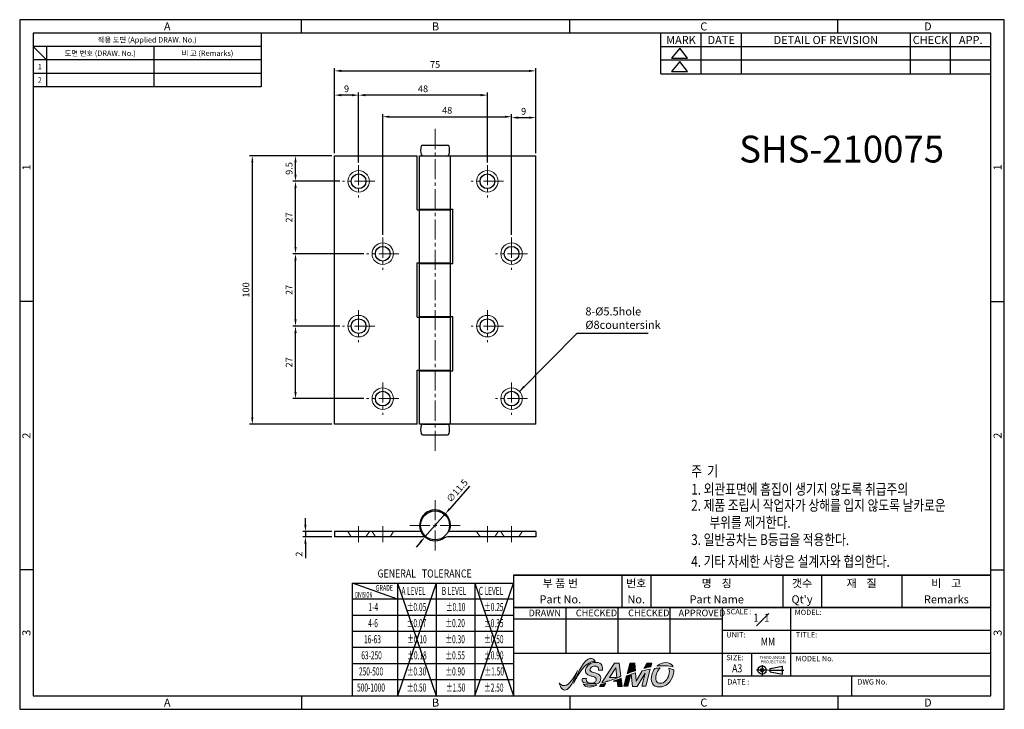
# Model space of a CAD drawing. Extents: x 0 to 367, y 0 to 257.
import ezdxf
from ezdxf.enums import TextEntityAlignment as Align

# ---------------------------------------------------------------- set-up
doc = ezdxf.new("R2010")
doc.units = 0
doc.header["$LTSCALE"] = 10
doc.header["$MEASUREMENT"] = 0
for name, pattern in [('AUSGEZOGEN', [0]), ('CENTER2', [1.125, 0.75, -0.125, 0.125, -0.125]), ('HIDDEN2', [4.7625, 3.175, -1.5875])]:
    doc.linetypes.add(name, pattern=pattern)
doc.layers.get('0').update_dxf_attribs({"linetype": 'CONTINUOUS'})
doc.layers.get('Defpoints').update_dxf_attribs({"linetype": 'CONTINUOUS'})
for name, color, linetype, lineweight in [('countersink', 251, 'CONTINUOUS', 18), ('레이어 1', 7, 'CONTINUOUS', 0), ('숨은선', 2, 'HIDDEN2', 13), ('중심', 1, 'CENTER2', 18), ('치수선', 7, 'CONTINUOUS', 15)]:
    doc.layers.add(name, color=color, linetype=linetype, lineweight=lineweight)
doc.styles.get("Standard").update_dxf_attribs({"font": 'BareunDotum1.ttf', "width": 0.8})
doc.styles.add('style1', font='gulim.ttc')
doc.styles.add('TXT', font='simplex.shx', dxfattribs={"bigfont": 'whgtxt.shx'})
doc.dimstyles.new('ISO-25', dxfattribs={"dimtxt": 2.5, "dimasz": 2.5, "dimexe": 1, "dimexo": 1, "dimgap": 0.8, "dimtad": 1, "dimdsep": 46, "dimtxsty": 'Standard', "dimcen": 2.5, "dimclrd": 6, "dimclre": 6, "dimazin": 2, "dimtfac": 1, "dimtmove": 0, "dimatfit": 3, "dimfxl": 0, "dimarcsym": 0})

# ---------------------------------------------------------------- blocks, each defined once
blk = doc.blocks.new('*D13')
at = {"layer": 'Defpoints', "color": 0}
for p in [(117.33, 206.29), (86.7, 106.29), (117.33, 106.29)]:
    blk.add_point(p, dxfattribs=at)
at = {"layer": '치수선', "color": 6, "lineweight": -2}
for p, q in [((116.33, 206.29), (85.7, 206.29)), ((86.7, 203.79), (86.7, 108.79)), ((116.33, 106.29), (85.7, 106.29))]:
    blk.add_line(p, q, dxfattribs=at)
at = {"layer": '치수선', "color": 6}
for points in [[(86.29, 203.79), (87.12, 203.79), (86.7, 206.29)], [(86.29, 108.79), (87.12, 108.79), (86.7, 106.29)]]:
    blk.add_solid(points, dxfattribs=at)
at = {"layer": '치수선', "color": 0, "insert": (84.65, 156.29), "char_height": 2.5, "attachment_point": 5, "rotation": 90}
blk.add_mtext('100', dxfattribs=at)
blk = doc.blocks.new('*D14')
at = {"layer": 'Defpoints', "color": 0}
for p in [(192.33, 237.93), (117.33, 206.29), (192.33, 206.29)]:
    blk.add_point(p, dxfattribs=at)
at = {"layer": '치수선', "color": 6, "lineweight": -2}
for p, q in [((117.33, 207.29), (117.33, 238.93)), ((192.33, 207.29), (192.33, 238.93)), ((119.83, 237.93), (189.83, 237.93))]:
    blk.add_line(p, q, dxfattribs=at)
at = {"layer": '치수선', "color": 6}
for points in [[(119.83, 238.34), (119.83, 237.51), (117.33, 237.93)], [(189.83, 238.34), (189.83, 237.51), (192.33, 237.93)]]:
    blk.add_solid(points, dxfattribs=at)
at = {"layer": '치수선', "color": 0, "insert": (154.83, 239.98), "char_height": 2.5, "attachment_point": 5}
blk.add_mtext('75', dxfattribs=at)
blk = doc.blocks.new('*D15')
at = {"layer": 'Defpoints', "color": 0}
for p in [(126.33, 228.88), (126.33, 202.79), (174.33, 202.79)]:
    blk.add_point(p, dxfattribs=at)
at = {"layer": '치수선', "color": 6, "lineweight": -2}
for p, q in [((126.33, 203.79), (126.33, 229.88)), ((171.83, 228.88), (128.83, 228.88)), ((174.33, 203.79), (174.33, 229.88))]:
    blk.add_line(p, q, dxfattribs=at)
at = {"layer": '치수선', "color": 6}
for points in [[(128.83, 229.3), (128.83, 228.46), (126.33, 228.88)], [(171.83, 229.3), (171.83, 228.46), (174.33, 228.88)]]:
    blk.add_solid(points, dxfattribs=at)
at = {"layer": '치수선', "color": 0, "insert": (150.33, 230.93), "char_height": 2.5, "attachment_point": 5}
blk.add_mtext('48', dxfattribs=at)
blk = doc.blocks.new('*D16')
at = {"layer": 'Defpoints', "color": 0}
for p in [(117.33, 228.88), (117.33, 206.29), (126.33, 202.79)]:
    blk.add_point(p, dxfattribs=at)
at = {"layer": '치수선', "color": 6, "lineweight": -2}
for p, q in [((117.33, 207.29), (117.33, 229.88)), ((123.83, 228.88), (119.83, 228.88)), ((126.33, 203.79), (126.33, 229.88))]:
    blk.add_line(p, q, dxfattribs=at)
at = {"layer": '치수선', "color": 6}
for points in [[(119.83, 229.3), (119.83, 228.46), (117.33, 228.88)], [(123.83, 229.3), (123.83, 228.46), (126.33, 228.88)]]:
    blk.add_solid(points, dxfattribs=at)
at = {"layer": '치수선', "color": 0, "insert": (121.83, 230.93), "char_height": 2.5, "attachment_point": 5}
blk.add_mtext('9', dxfattribs=at)
blk = doc.blocks.new('*D17')
at = {"layer": 'Defpoints', "color": 0}
for p in [(183.33, 220.84), (135.33, 175.79), (183.33, 175.79)]:
    blk.add_point(p, dxfattribs=at)
at = {"layer": '치수선', "color": 6, "lineweight": -2}
for p, q in [((135.33, 176.79), (135.33, 221.84)), ((137.83, 220.84), (180.83, 220.84)), ((183.33, 176.79), (183.33, 221.84))]:
    blk.add_line(p, q, dxfattribs=at)
at = {"layer": '치수선', "color": 6}
for points in [[(137.83, 221.25), (137.83, 220.42), (135.33, 220.84)], [(180.83, 221.25), (180.83, 220.42), (183.33, 220.84)]]:
    blk.add_solid(points, dxfattribs=at)
at = {"layer": '치수선', "color": 0, "insert": (159.33, 222.89), "char_height": 2.5, "attachment_point": 5}
blk.add_mtext('48', dxfattribs=at)
blk = doc.blocks.new('*D18')
at = {"layer": 'Defpoints', "color": 0}
for p in [(192.33, 220.5), (192.33, 206.29), (183.33, 175.79)]:
    blk.add_point(p, dxfattribs=at)
at = {"layer": '치수선', "color": 6, "lineweight": -2}
for p, q in [((183.33, 176.79), (183.33, 221.5)), ((185.83, 220.5), (189.83, 220.5)), ((192.33, 207.29), (192.33, 221.5))]:
    blk.add_line(p, q, dxfattribs=at)
at = {"layer": '치수선', "color": 6}
for points in [[(185.83, 220.92), (185.83, 220.09), (183.33, 220.5)], [(189.83, 220.92), (189.83, 220.09), (192.33, 220.5)]]:
    blk.add_solid(points, dxfattribs=at)
at = {"layer": '치수선', "color": 0, "insert": (187.83, 222.55), "char_height": 2.5, "attachment_point": 5}
blk.add_mtext('9', dxfattribs=at)
blk = doc.blocks.new('*D19')
at = {"layer": 'Defpoints', "color": 0}
for p in [(102.8, 206.29), (117.33, 206.29), (120.33, 196.79)]:
    blk.add_point(p, dxfattribs=at)
at = {"layer": '치수선', "color": 6, "lineweight": -2}
for p, q in [((116.33, 206.29), (101.8, 206.29)), ((102.8, 199.29), (102.8, 203.79)), ((119.33, 196.79), (101.8, 196.79))]:
    blk.add_line(p, q, dxfattribs=at)
at = {"layer": '치수선', "color": 6}
for points in [[(102.39, 203.79), (103.22, 203.79), (102.8, 206.29)], [(102.39, 199.29), (103.22, 199.29), (102.8, 196.79)]]:
    blk.add_solid(points, dxfattribs=at)
at = {"layer": '치수선', "color": 0, "insert": (100.75, 201.54), "char_height": 2.5, "attachment_point": 5, "rotation": 90}
blk.add_mtext('9.5', dxfattribs=at)
blk = doc.blocks.new('*D20')
at = {"layer": 'Defpoints', "color": 0}
for p in [(102.8, 196.79), (120.33, 196.79), (129.33, 169.79)]:
    blk.add_point(p, dxfattribs=at)
at = {"layer": '치수선', "color": 6, "lineweight": -2}
for p, q in [((119.33, 196.79), (101.8, 196.79)), ((102.8, 172.29), (102.8, 194.29)), ((128.33, 169.79), (101.8, 169.79))]:
    blk.add_line(p, q, dxfattribs=at)
at = {"layer": '치수선', "color": 6}
for points in [[(102.39, 194.29), (103.22, 194.29), (102.8, 196.79)], [(102.39, 172.29), (103.22, 172.29), (102.8, 169.79)]]:
    blk.add_solid(points, dxfattribs=at)
at = {"layer": '치수선', "color": 0, "insert": (100.75, 183.29), "char_height": 2.5, "attachment_point": 5, "rotation": 90}
blk.add_mtext('27', dxfattribs=at)
blk = doc.blocks.new('*D21')
at = {"layer": 'Defpoints', "color": 0}
for p in [(102.8, 169.79), (129.33, 169.79), (120.33, 142.79)]:
    blk.add_point(p, dxfattribs=at)
at = {"layer": '치수선', "color": 6, "lineweight": -2}
for p, q in [((128.33, 169.79), (101.8, 169.79)), ((102.8, 145.29), (102.8, 167.29)), ((119.33, 142.79), (101.8, 142.79))]:
    blk.add_line(p, q, dxfattribs=at)
at = {"layer": '치수선', "color": 6}
for points in [[(102.39, 167.29), (103.22, 167.29), (102.8, 169.79)], [(102.39, 145.29), (103.22, 145.29), (102.8, 142.79)]]:
    blk.add_solid(points, dxfattribs=at)
at = {"layer": '치수선', "color": 0, "insert": (100.75, 156.29), "char_height": 2.5, "attachment_point": 5, "rotation": 90}
blk.add_mtext('27', dxfattribs=at)
blk = doc.blocks.new('*D22')
at = {"layer": 'Defpoints', "color": 0}
for p in [(102.8, 142.79), (120.33, 142.79), (129.33, 115.79)]:
    blk.add_point(p, dxfattribs=at)
at = {"layer": '치수선', "color": 6, "lineweight": -2}
for p, q in [((119.33, 142.79), (101.8, 142.79)), ((102.8, 118.29), (102.8, 140.29)), ((128.33, 115.79), (101.8, 115.79))]:
    blk.add_line(p, q, dxfattribs=at)
at = {"layer": '치수선', "color": 6}
for points in [[(102.39, 140.29), (103.22, 140.29), (102.8, 142.79)], [(102.39, 118.29), (103.22, 118.29), (102.8, 115.79)]]:
    blk.add_solid(points, dxfattribs=at)
at = {"layer": '치수선', "color": 0, "insert": (100.75, 129.29), "char_height": 2.5, "attachment_point": 5, "rotation": 90}
blk.add_mtext('27', dxfattribs=at)
blk = doc.blocks.new('*D23')
at = {"layer": 'Defpoints', "color": 0}
for p in [(117.33, 66.29), (106.5, 64.29), (117.33, 64.29)]:
    blk.add_point(p, dxfattribs=at)
at = {"layer": '치수선', "color": 6, "lineweight": -2}
for p, q in [((106.5, 68.79), (106.5, 71.29)), ((116.33, 66.29), (105.5, 66.29)), ((106.5, 66.29), (106.5, 64.29)), ((116.33, 64.29), (105.5, 64.29)), ((106.5, 61.79), (106.5, 56.35))]:
    blk.add_line(p, q, dxfattribs=at)
at = {"layer": '치수선', "color": 6}
for points in [[(106.08, 68.79), (106.91, 68.79), (106.5, 66.29)], [(106.08, 61.79), (106.91, 61.79), (106.5, 64.29)]]:
    blk.add_solid(points, dxfattribs=at)
at = {"layer": '치수선', "color": 0, "insert": (104.45, 57.82), "char_height": 2.5, "attachment_point": 5, "rotation": 90}
blk.add_mtext('2', dxfattribs=at)
blk = doc.blocks.new('*D24')
at = {"layer": 'Defpoints', "color": 0}
for p in [(158.63, 72.85), (151.03, 64.22)]:
    blk.add_point(p, dxfattribs=at)
at = {"layer": '치수선', "color": 6, "lineweight": -2}
for p, q in [((167.71, 83.17), (160.28, 74.73)), ((151.03, 64.22), (158.63, 72.85)), ((149.38, 62.34), (147.73, 60.47))]:
    blk.add_line(p, q, dxfattribs=at)
at = {"layer": '치수선', "color": 6}
for points in [[(159.97, 75), (160.59, 74.45), (158.63, 72.85)], [(149.07, 62.62), (149.69, 62.07), (151.03, 64.22)]]:
    blk.add_solid(points, dxfattribs=at)
at = {"layer": '치수선', "color": 0, "insert": (163.28, 81.24), "char_height": 2.5, "attachment_point": 5, "rotation": 48.6509}
blk.add_mtext('∅11.5', dxfattribs=at)
blk = doc.blocks.new('Block_1')
at = {"layer": '레이어 1'}
h = blk.add_hatch(color=253, dxfattribs=at)
h.dxf.hatch_style = 2
edge = h.paths.add_edge_path()
edge.add_spline(control_points=[(89.03, -153.11), (89.03, -153.11), (91.34, -146.85), (93.62, -144.67), (95.89, -142.49), (97.05, -144.73), (97.13, -144.95), (97.13, -144.95), (93.38, -143.76), (89.03, -153.11)], knot_values=[0, 0, 0, 0, 1, 1, 1, 2, 2, 2, 3, 3, 3, 3], degree=3, periodic=0)
h = blk.add_hatch(color=253, dxfattribs=at)
h.dxf.hatch_style = 2
edge = h.paths.add_edge_path()
edge.add_spline(control_points=[(83.67, -152.86), (83.67, -152.86), (84.47, -154.1), (85.88, -153.86), (87.29, -153.61), (88.99, -151.43), (90.53, -148.21), (90.53, -148.21), (88.2, -155.66), (85.69, -155.62), (85.69, -155.62), (84.49, -155.78), (83.67, -152.86)], knot_values=[0, 0, 0, 0, 1, 1, 1, 2, 2, 2, 3, 3, 3, 4, 4, 4, 4], degree=3, periodic=0)
for points, knots in [([(89.03, -153.11), (89.03, -153.11), (91.34, -146.85), (93.62, -144.67), (95.89, -142.49), (97.05, -144.73), (97.13, -144.95), (97.13, -144.95), (93.38, -143.76), (89.03, -153.11)], [0, 0, 0, 0, 1, 1, 1, 2, 2, 2, 3, 3, 3, 3]), ([(83.67, -152.86), (83.67, -152.86), (84.47, -154.1), (85.88, -153.86), (87.29, -153.61), (88.99, -151.43), (90.53, -148.21), (90.53, -148.21), (88.2, -155.66), (85.69, -155.62), (85.69, -155.62), (84.49, -155.78), (83.67, -152.86)], [0, 0, 0, 0, 1, 1, 1, 2, 2, 2, 3, 3, 3, 4, 4, 4, 4])]:
    blk.add_open_spline(points, degree=3, knots=knots, dxfattribs=at)
blk = doc.blocks.new('Block_2')
at = {"layer": '레이어 1'}
h = blk.add_hatch(color=253, dxfattribs=at)
h.dxf.hatch_style = 2
edge = h.paths.add_edge_path()
edge.add_spline(control_points=[(107.76, -154.14), (107.76, -154.14), (109.25, -154.14), (109.25, -154.14), (109.25, -154.14), (110.42, -149.7), (110.42, -149.7), (109.89, -149.88), (109.34, -150.06), (108.78, -150.27), (108.78, -150.27), (107.76, -154.14), (107.76, -154.14)], knot_values=[0, 0, 0, 0, 1, 1, 1, 2, 2, 2, 3, 3, 3, 4, 4, 4, 4], degree=3, periodic=0)
h = blk.add_hatch(color=253, dxfattribs=at)
h.dxf.hatch_style = 2
edge = h.paths.add_edge_path()
edge.add_spline(control_points=[(112.36, -152.23), (112.36, -152.23), (112.13, -149.15), (112.13, -149.15), (111.63, -149.3), (111.1, -149.47), (110.56, -149.65), (110.56, -149.65), (110.97, -154.15), (110.97, -154.15), (110.97, -154.15), (112.72, -154.15), (112.72, -154.15), (112.72, -154.15), (115.73, -149.25), (115.73, -149.25), (115.73, -149.25), (114.44, -154.14), (114.44, -154.14), (114.44, -154.14), (115.94, -154.14), (115.94, -154.14), (115.94, -154.14), (117.61, -147.75), (117.61, -147.75), (116.7, -147.93), (115.71, -148.15), (114.63, -148.43), (114.63, -148.43), (112.36, -152.23), (112.36, -152.23)], knot_values=[0, 0, 0, 0, 1, 1, 1, 2, 2, 2, 3, 3, 3, 4, 4, 4, 5, 5, 5, 6, 6, 6, 7, 7, 7, 8, 8, 8, 9, 9, 9, 10, 10, 10, 10], degree=3, periodic=0)
h = blk.add_hatch(color=253, dxfattribs=at)
h.dxf.hatch_style = 2
edge = h.paths.add_edge_path()
edge.add_spline(control_points=[(124.55, -147.56), (124.82, -148.16), (124.83, -148.91), (124.59, -149.82), (124.35, -150.75), (123.93, -151.52), (123.35, -152.11), (122.76, -152.71), (122.1, -153.01), (121.37, -153.01), (120.62, -153.01), (120.12, -152.71), (119.85, -152.11), (119.59, -151.52), (119.58, -150.75), (119.83, -149.82), (120.07, -148.91), (120.48, -148.16), (121.05, -147.56), (121.15, -147.46), (121.26, -147.37), (121.37, -147.28), (120.75, -147.31), (120.07, -147.37), (119.33, -147.47), (118.83, -148.15), (118.46, -148.93), (118.23, -149.82), (117.87, -151.17), (117.95, -152.27), (118.44, -153.12), (118.94, -153.96), (119.79, -154.39), (121, -154.39), (122.22, -154.39), (123.29, -153.96), (124.23, -153.12), (125.17, -152.27), (125.82, -151.17), (126.18, -149.82), (126.35, -149.18), (126.42, -148.59), (126.39, -148.06), (125.96, -147.82), (125.34, -147.59), (124.48, -147.43), (124.5, -147.48), (124.53, -147.52), (124.55, -147.56)], knot_values=[0, 0, 0, 0, 1, 1, 1, 2, 2, 2, 3, 3, 3, 4, 4, 4, 5, 5, 5, 6, 6, 6, 7, 7, 7, 8, 8, 8, 9, 9, 9, 10, 10, 10, 11, 11, 11, 12, 12, 12, 13, 13, 13, 14, 14, 14, 15, 15, 15, 16, 16, 16, 16], degree=3, periodic=0)
h = blk.add_hatch(color=253, dxfattribs=at)
h.dxf.hatch_style = 2
edge = h.paths.add_edge_path()
edge.add_spline(control_points=[(92.65, -153.32), (92.66, -153.33), (92.67, -153.35), (92.68, -153.37), (93.14, -154.07), (93.92, -154.41), (95.02, -154.41), (96.03, -154.41), (96.9, -154.17), (97.61, -153.67), (97.65, -153.64), (97.7, -153.6), (97.74, -153.57), (96.01, -153.75), (94.25, -153.72), (92.65, -153.32)], knot_values=[0, 0, 0, 0, 1, 1, 1, 2, 2, 2, 3, 3, 3, 4, 4, 4, 5, 5, 5, 5], degree=3, periodic=0)
h = blk.add_hatch(color=253, dxfattribs=at)
h.dxf.hatch_style = 2
edge = h.paths.add_edge_path()
edge.add_spline(control_points=[(98.72, -154.16), (98.72, -154.16), (100.27, -154.16), (100.27, -154.16), (100.27, -154.16), (101.02, -152.99), (101.02, -152.99), (100.44, -153.13), (99.84, -153.26), (99.23, -153.36), (99.23, -153.36), (98.72, -154.16), (98.72, -154.16)], knot_values=[0, 0, 0, 0, 1, 1, 1, 2, 2, 2, 3, 3, 3, 4, 4, 4, 4], degree=3, periodic=0)
h = blk.add_hatch(color=253, dxfattribs=at)
h.dxf.hatch_style = 2
edge = h.paths.add_edge_path()
edge.add_spline(control_points=[(105.31, -152.19), (105.31, -152.19), (105.54, -154.15), (105.54, -154.15), (105.54, -154.15), (107.12, -154.15), (107.12, -154.15), (107.12, -154.15), (106.75, -151.09), (106.75, -151.09), (106.06, -151.38), (105.04, -151.79), (103.83, -152.19), (103.83, -152.19), (105.31, -152.19), (105.31, -152.19)], knot_values=[0, 0, 0, 0, 1, 1, 1, 2, 2, 2, 3, 3, 3, 4, 4, 4, 5, 5, 5, 5], degree=3, periodic=0)
for points, knots in [([(107.76, -154.14), (107.76, -154.14), (109.25, -154.14), (109.25, -154.14), (109.25, -154.14), (110.42, -149.7), (110.42, -149.7), (109.89, -149.88), (109.34, -150.06), (108.78, -150.27), (108.78, -150.27), (107.76, -154.14), (107.76, -154.14)], [0, 0, 0, 0, 1, 1, 1, 2, 2, 2, 3, 3, 3, 4, 4, 4, 4]), ([(112.36, -152.23), (112.36, -152.23), (112.13, -149.15), (112.13, -149.15), (111.63, -149.3), (111.1, -149.47), (110.56, -149.65), (110.56, -149.65), (110.97, -154.15), (110.97, -154.15), (110.97, -154.15), (112.72, -154.15), (112.72, -154.15), (112.72, -154.15), (115.73, -149.25), (115.73, -149.25), (115.73, -149.25), (114.44, -154.14), (114.44, -154.14), (114.44, -154.14), (115.94, -154.14), (115.94, -154.14), (115.94, -154.14), (117.61, -147.75), (117.61, -147.75), (116.7, -147.93), (115.71, -148.15), (114.63, -148.43), (114.63, -148.43), (112.36, -152.23), (112.36, -152.23)], [0, 0, 0, 0, 1, 1, 1, 2, 2, 2, 3, 3, 3, 4, 4, 4, 5, 5, 5, 6, 6, 6, 7, 7, 7, 8, 8, 8, 9, 9, 9, 10, 10, 10, 10]), ([(124.55, -147.56), (124.82, -148.16), (124.83, -148.91), (124.59, -149.82), (124.35, -150.75), (123.93, -151.52), (123.35, -152.11), (122.76, -152.71), (122.1, -153.01), (121.37, -153.01), (120.62, -153.01), (120.12, -152.71), (119.85, -152.11), (119.59, -151.52), (119.58, -150.75), (119.83, -149.82), (120.07, -148.91), (120.48, -148.16), (121.05, -147.56), (121.15, -147.46), (121.26, -147.37), (121.37, -147.28), (120.75, -147.31), (120.07, -147.37), (119.33, -147.47), (118.83, -148.15), (118.46, -148.93), (118.23, -149.82), (117.87, -151.17), (117.95, -152.27), (118.44, -153.12), (118.94, -153.96), (119.79, -154.39), (121, -154.39), (122.22, -154.39), (123.29, -153.96), (124.23, -153.12), (125.17, -152.27), (125.82, -151.17), (126.18, -149.82), (126.35, -149.18), (126.42, -148.59), (126.39, -148.06), (125.96, -147.82), (125.34, -147.59), (124.48, -147.43), (124.5, -147.48), (124.53, -147.52), (124.55, -147.56)], [0, 0, 0, 0, 1, 1, 1, 2, 2, 2, 3, 3, 3, 4, 4, 4, 5, 5, 5, 6, 6, 6, 7, 7, 7, 8, 8, 8, 9, 9, 9, 10, 10, 10, 11, 11, 11, 12, 12, 12, 13, 13, 13, 14, 14, 14, 15, 15, 15, 16, 16, 16, 16]), ([(92.65, -153.32), (92.66, -153.33), (92.67, -153.35), (92.68, -153.37), (93.14, -154.07), (93.92, -154.41), (95.02, -154.41), (96.03, -154.41), (96.9, -154.17), (97.61, -153.67), (97.65, -153.64), (97.7, -153.6), (97.74, -153.57), (96.01, -153.75), (94.25, -153.72), (92.65, -153.32)], [0, 0, 0, 0, 1, 1, 1, 2, 2, 2, 3, 3, 3, 4, 4, 4, 5, 5, 5, 5]), ([(98.72, -154.16), (98.72, -154.16), (100.27, -154.16), (100.27, -154.16), (100.27, -154.16), (101.02, -152.99), (101.02, -152.99), (100.44, -153.13), (99.84, -153.26), (99.23, -153.36), (99.23, -153.36), (98.72, -154.16), (98.72, -154.16)], [0, 0, 0, 0, 1, 1, 1, 2, 2, 2, 3, 3, 3, 4, 4, 4, 4]), ([(105.31, -152.19), (105.31, -152.19), (105.54, -154.15), (105.54, -154.15), (105.54, -154.15), (107.12, -154.15), (107.12, -154.15), (107.12, -154.15), (106.75, -151.09), (106.75, -151.09), (106.06, -151.38), (105.04, -151.79), (103.83, -152.19), (103.83, -152.19), (105.31, -152.19), (105.31, -152.19)], [0, 0, 0, 0, 1, 1, 1, 2, 2, 2, 3, 3, 3, 4, 4, 4, 5, 5, 5, 5])]:
    blk.add_open_spline(points, degree=3, knots=knots, dxfattribs=at)
blk = doc.blocks.new('Block_3')
at = {"layer": '레이어 1'}
h = blk.add_hatch(color=253, dxfattribs=at)
h.dxf.hatch_style = 2
edge = h.paths.add_edge_path()
edge.add_spline(control_points=[(98.41, -152.96), (98.68, -152.65), (98.88, -152.31), (99.01, -151.96), (99.2, -151.42), (99.22, -150.95), (99.06, -150.56), (98.9, -150.16), (98.64, -149.86), (98.29, -149.65), (97.88, -149.41), (97.47, -149.24), (97.05, -149.14), (96.62, -149.04), (96.27, -148.94), (95.99, -148.83), (95.73, -148.72), (95.51, -148.58), (95.32, -148.41), (95.13, -148.24), (95.09, -148.01), (95.19, -147.71), (95.27, -147.46), (95.45, -147.22), (95.72, -147), (96, -146.78), (96.42, -146.66), (97, -146.66), (97.57, -146.66), (97.95, -146.81), (98.14, -147.11), (98.33, -147.4), (98.38, -147.74), (98.28, -148.13), (98.28, -148.13), (99.76, -148.13), (99.76, -148.13), (99.93, -147.62), (99.87, -147.02), (99.57, -146.31), (99.26, -145.61), (98.52, -145.26), (97.35, -145.26), (96.31, -145.26), (95.47, -145.51), (94.83, -146.02), (94.2, -146.54), (93.79, -147.06), (93.61, -147.61), (93.41, -148.19), (93.42, -148.68), (93.63, -149.07), (93.84, -149.46), (94.2, -149.76), (94.69, -149.98), (95.09, -150.17), (95.48, -150.3), (95.88, -150.37), (96.27, -150.43), (96.62, -150.57), (96.95, -150.76), (97.19, -150.88), (97.36, -151.04), (97.45, -151.25), (97.55, -151.45), (97.53, -151.69), (97.4, -151.97), (97.25, -152.28), (97, -152.53), (96.67, -152.72), (96.34, -152.91), (95.91, -153.01), (95.39, -153.01), (94.82, -153.01), (94.38, -152.83), (94.08, -152.48), (93.78, -152.13), (93.69, -151.71), (93.82, -151.22), (93.82, -151.22), (92.34, -151.22), (92.34, -151.22), (92.2, -151.66), (92.19, -152.1), (92.3, -152.52), (93.35, -152.9), (95.36, -153.36), (98.41, -152.96)], knot_values=[0, 0, 0, 0, 1, 1, 1, 2, 2, 2, 3, 3, 3, 4, 4, 4, 5, 5, 5, 6, 6, 6, 7, 7, 7, 8, 8, 8, 9, 9, 9, 10, 10, 10, 11, 11, 11, 12, 12, 12, 13, 13, 13, 14, 14, 14, 15, 15, 15, 16, 16, 16, 17, 17, 17, 18, 18, 18, 19, 19, 19, 20, 20, 20, 21, 21, 21, 22, 22, 22, 23, 23, 23, 24, 24, 24, 25, 25, 25, 26, 26, 26, 27, 27, 27, 28, 28, 28, 29, 29, 29, 29], degree=3, periodic=0)
h = blk.add_hatch(color=253, dxfattribs=at)
h.dxf.hatch_style = 2
edge = h.paths.add_edge_path()
edge.add_spline(control_points=[(104.74, -147.25), (104.74, -147.25), (105.14, -150.82), (105.14, -150.82), (105.14, -150.82), (102.43, -150.82), (102.43, -150.82), (102.43, -150.82), (104.74, -147.25), (104.74, -147.25)], knot_values=[0, 0, 0, 0, 1, 1, 1, 2, 2, 2, 3, 3, 3, 3], degree=3, periodic=0)
edge = h.paths.add_edge_path()
edge.add_spline(control_points=[(101.54, -152.19), (101.54, -152.19), (101.98, -152.19), (101.98, -152.19), (103.39, -151.77), (104.95, -151.2), (106.67, -150.41), (106.67, -150.41), (106.07, -145.48), (106.07, -145.48), (106.07, -145.48), (104.33, -145.48), (104.33, -145.48), (104.33, -145.48), (99.62, -152.76), (99.62, -152.76), (100.19, -152.65), (100.8, -152.51), (101.44, -152.34), (101.44, -152.34), (101.54, -152.19), (101.54, -152.19)], knot_values=[0, 0, 0, 0, 1, 1, 1, 2, 2, 2, 3, 3, 3, 4, 4, 4, 5, 5, 5, 6, 6, 6, 7, 7, 7, 7], degree=3, periodic=0)
h = blk.add_hatch(color=253, dxfattribs=at)
h.dxf.hatch_style = 2
edge = h.paths.add_edge_path()
edge.add_spline(control_points=[(111.85, -145.49), (111.85, -145.49), (110.04, -145.49), (110.04, -145.49), (110.04, -145.49), (109, -149.44), (109, -149.44), (109.82, -149.12), (110.87, -148.74), (112.07, -148.36), (112.07, -148.36), (111.85, -145.49), (111.85, -145.49)], knot_values=[0, 0, 0, 0, 1, 1, 1, 2, 2, 2, 3, 3, 3, 4, 4, 4, 4], degree=3, periodic=0)
h = blk.add_hatch(color=253, dxfattribs=at)
h.dxf.hatch_style = 2
edge = h.paths.add_edge_path()
edge.add_spline(control_points=[(118.2, -145.49), (118.2, -145.49), (116.39, -145.49), (116.39, -145.49), (116.39, -145.49), (115.21, -147.47), (115.21, -147.47), (116.06, -147.26), (116.94, -147.07), (117.83, -146.91), (117.83, -146.91), (118.2, -145.49), (118.2, -145.49)], knot_values=[0, 0, 0, 0, 1, 1, 1, 2, 2, 2, 3, 3, 3, 4, 4, 4, 4], degree=3, periodic=0)
h = blk.add_hatch(color=253, dxfattribs=at)
h.dxf.hatch_style = 2
edge = h.paths.add_edge_path()
edge.add_spline(control_points=[(126.14, -146.88), (126.09, -146.76), (126.03, -146.65), (125.97, -146.54), (125.47, -145.69), (124.62, -145.27), (123.41, -145.27), (122.2, -145.27), (121.12, -145.69), (120.18, -146.54), (120.16, -146.55), (120.15, -146.57), (120.13, -146.58), (122.25, -146.37), (124.33, -146.4), (126.14, -146.88)], knot_values=[0, 0, 0, 0, 1, 1, 1, 2, 2, 2, 3, 3, 3, 4, 4, 4, 5, 5, 5, 5], degree=3, periodic=0)
for points, knots in [([(98.41, -152.96), (98.68, -152.65), (98.88, -152.31), (99.01, -151.96), (99.2, -151.42), (99.22, -150.95), (99.06, -150.56), (98.9, -150.16), (98.64, -149.86), (98.29, -149.65), (97.88, -149.41), (97.47, -149.24), (97.05, -149.14), (96.62, -149.04), (96.27, -148.94), (95.99, -148.83), (95.73, -148.72), (95.51, -148.58), (95.32, -148.41), (95.13, -148.24), (95.09, -148.01), (95.19, -147.71), (95.27, -147.46), (95.45, -147.22), (95.72, -147), (96, -146.78), (96.42, -146.66), (97, -146.66), (97.57, -146.66), (97.95, -146.81), (98.14, -147.11), (98.33, -147.4), (98.38, -147.74), (98.28, -148.13), (98.28, -148.13), (99.76, -148.13), (99.76, -148.13), (99.93, -147.62), (99.87, -147.02), (99.57, -146.31), (99.26, -145.61), (98.52, -145.26), (97.35, -145.26), (96.31, -145.26), (95.47, -145.51), (94.83, -146.02), (94.2, -146.54), (93.79, -147.06), (93.61, -147.61), (93.41, -148.19), (93.42, -148.68), (93.63, -149.07), (93.84, -149.46), (94.2, -149.76), (94.69, -149.98), (95.09, -150.17), (95.48, -150.3), (95.88, -150.37), (96.27, -150.43), (96.62, -150.57), (96.95, -150.76), (97.19, -150.88), (97.36, -151.04), (97.45, -151.25), (97.55, -151.45), (97.53, -151.69), (97.4, -151.97), (97.25, -152.28), (97, -152.53), (96.67, -152.72), (96.34, -152.91), (95.91, -153.01), (95.39, -153.01), (94.82, -153.01), (94.38, -152.83), (94.08, -152.48), (93.78, -152.13), (93.69, -151.71), (93.82, -151.22), (93.82, -151.22), (92.34, -151.22), (92.34, -151.22), (92.2, -151.66), (92.19, -152.1), (92.3, -152.52), (93.35, -152.9), (95.36, -153.36), (98.41, -152.96)], [0, 0, 0, 0, 1, 1, 1, 2, 2, 2, 3, 3, 3, 4, 4, 4, 5, 5, 5, 6, 6, 6, 7, 7, 7, 8, 8, 8, 9, 9, 9, 10, 10, 10, 11, 11, 11, 12, 12, 12, 13, 13, 13, 14, 14, 14, 15, 15, 15, 16, 16, 16, 17, 17, 17, 18, 18, 18, 19, 19, 19, 20, 20, 20, 21, 21, 21, 22, 22, 22, 23, 23, 23, 24, 24, 24, 25, 25, 25, 26, 26, 26, 27, 27, 27, 28, 28, 28, 29, 29, 29, 29]), ([(101.54, -152.19), (101.54, -152.19), (101.98, -152.19), (101.98, -152.19), (103.39, -151.77), (104.95, -151.2), (106.67, -150.41), (106.67, -150.41), (106.07, -145.48), (106.07, -145.48), (106.07, -145.48), (104.33, -145.48), (104.33, -145.48), (104.33, -145.48), (99.62, -152.76), (99.62, -152.76), (100.19, -152.65), (100.8, -152.51), (101.44, -152.34), (101.44, -152.34), (101.54, -152.19), (101.54, -152.19)], [0, 0, 0, 0, 1, 1, 1, 2, 2, 2, 3, 3, 3, 4, 4, 4, 5, 5, 5, 6, 6, 6, 7, 7, 7, 7]), ([(111.85, -145.49), (111.85, -145.49), (110.04, -145.49), (110.04, -145.49), (110.04, -145.49), (109, -149.44), (109, -149.44), (109.82, -149.12), (110.87, -148.74), (112.07, -148.36), (112.07, -148.36), (111.85, -145.49), (111.85, -145.49)], [0, 0, 0, 0, 1, 1, 1, 2, 2, 2, 3, 3, 3, 4, 4, 4, 4]), ([(118.2, -145.49), (118.2, -145.49), (116.39, -145.49), (116.39, -145.49), (116.39, -145.49), (115.21, -147.47), (115.21, -147.47), (116.06, -147.26), (116.94, -147.07), (117.83, -146.91), (117.83, -146.91), (118.2, -145.49), (118.2, -145.49)], [0, 0, 0, 0, 1, 1, 1, 2, 2, 2, 3, 3, 3, 4, 4, 4, 4]), ([(126.14, -146.88), (126.09, -146.76), (126.03, -146.65), (125.97, -146.54), (125.47, -145.69), (124.62, -145.27), (123.41, -145.27), (122.2, -145.27), (121.12, -145.69), (120.18, -146.54), (120.16, -146.55), (120.15, -146.57), (120.13, -146.58), (122.25, -146.37), (124.33, -146.4), (126.14, -146.88)], [0, 0, 0, 0, 1, 1, 1, 2, 2, 2, 3, 3, 3, 4, 4, 4, 5, 5, 5, 5]), ([(104.74, -147.25), (104.74, -147.25), (105.14, -150.82), (105.14, -150.82), (105.14, -150.82), (102.43, -150.82), (102.43, -150.82), (102.43, -150.82), (104.74, -147.25), (104.74, -147.25)], [0, 0, 0, 0, 1, 1, 1, 2, 2, 2, 3, 3, 3, 3])]:
    blk.add_open_spline(points, degree=3, knots=knots, dxfattribs=at)
blk = doc.blocks.new('Block_0')
at = {"layer": '레이어 1'}
for name in ['Block_1', 'Block_3', 'Block_2']:
    blk.add_blockref(name, (0, 0), dxfattribs=at)

msp = doc.modelspace()

# ---------------------------------------------------------------- linework, layer by layer
at = {"color": 3}
for p, q in [((367, 257), (0, 257)), ((0, 257), (0, 0)), ((105, 252), (105, 257)), ((205, 252), (205, 257)), ((305, 252), (305, 257)), ((367, 0), (367, 257)), ((362, 252), (5, 252)), ((5, 252), (5, 5)), ((90, 252), (90, 232)), ((238.984, 236.881), (238.984, 252)), ((253.984, 236.881), (253.984, 252)), ((362, 5), (362, 252)), ((90, 247), (5, 247)), ((10, 242), (5, 247)), ((10, 247), (10, 232)), ((361.984, 246.881), (238.984, 246.881)), ((246.049, 246.379), (242.961, 242.613)), ((248.946, 242.613), (246.049, 246.379)), ((242.961, 242.613), (248.946, 242.613)), ((90, 242), (5, 242)), ((246.049, 241.469), (242.961, 237.703)), ((248.946, 237.703), (246.049, 241.469)), ((238.984, 236.881), (362, 236.881)), ((242.961, 237.703), (248.946, 237.703)), ((90, 232), (5, 232)), ((5, 152), (0, 152)), ((362, 152), (367, 152)), ((5, 52), (0, 52)), ((362, 52), (367, 52)), ((184, 49.975), (362, 49.975)), ((362, 37.975), (184, 37.975)), ((5, 5), (362, 5)), ((105, 5), (105, 0)), ((205, 5), (205, 0)), ((305, 5), (305, 0)), ((0, 0), (367, 0))]:
    msp.add_line(p, q, dxfattribs=at)
at = {"color": 5}
for p, q in [((268.984, 236.881), (268.984, 252)), ((331.984, 236.881), (331.984, 252)), ((346.984, 236.881), (346.984, 252)), ((50, 247), (50, 232)), ((361.984, 241.881), (238.984, 241.881)), ((90, 237), (5, 237)), ((362, 49.975), (184, 49.975)), ((224.4, 49.975), (224.4, 37.975)), ((235.2, 49.975), (235.2, 37.975)), ((284.4, 49.975), (284.4, 37.975)), ((298.8, 49.975), (298.8, 37.975)), ((328.8, 49.975), (328.8, 37.975)), ((140.8, 41), (124, 47)), ((155.2, 47), (140.8, 5)), ((140.8, 47), (155.2, 5)), ((155.2, 47), (155.2, 5)), ((169.6, 47), (169.6, 5)), ((169.6, 47), (184, 5)), ((169.6, 5), (184, 47)), ((203.505, 37.975), (203.505, 20.975)), ((223.005, 37.975), (223.005, 20.975)), ((242.505, 20.975), (242.505, 37.975)), ((287.421, 12.475), (287.421, 37.975)), ((184, 35), (124, 35)), ((184.005, 33.725), (262.005, 33.725)), ((262.005, 29.475), (362, 29.475)), ((184, 29), (124, 29)), ((184, 23), (124, 23)), ((184, 20.975), (362, 20.975)), ((272.731, 20.975), (272.731, 12.475)), ((184, 17), (124, 17)), ((262.005, 12.475), (362, 12.475)), ((310.117, 5), (310.117, 12.475)), ((184, 11), (124, 11))]:
    msp.add_line(p, q, dxfattribs=at)
for p, q in [((150.218, 210.286), (159.44, 210.286)), ((117.329, 106.286), (117.329, 206.286)), ((117.329, 206.286), (148.179, 206.286)), ((148.179, 186.136), (148.179, 206.286)), ((149.079, 186.436), (149.079, 206.286)), ((149.079, 206.286), (192.329, 206.286)), ((150.218, 206.286), (159.44, 206.286)), ((160.579, 186.436), (160.579, 206.286)), ((192.329, 106.286), (192.329, 206.286)), ((148.179, 186.136), (160.579, 186.136)), ((149.079, 186.436), (161.479, 186.436)), ((149.079, 166.436), (149.079, 186.136)), ((151.279, 186.136), (151.279, 186.436)), ((158.379, 186.136), (158.379, 186.436)), ((160.579, 166.436), (160.579, 186.136)), ((161.479, 166.136), (161.479, 186.436)), ((148.179, 146.136), (148.179, 166.436)), ((148.179, 166.436), (160.579, 166.436)), ((149.079, 146.436), (149.079, 166.136)), ((149.079, 166.136), (161.479, 166.136)), ((151.279, 166.136), (151.279, 166.436)), ((158.379, 166.136), (158.379, 166.436)), ((160.579, 146.436), (160.579, 166.136)), ((148.179, 146.136), (160.579, 146.136)), ((149.079, 146.436), (161.479, 146.436)), ((149.079, 126.436), (149.079, 146.136)), ((151.279, 146.136), (151.279, 146.436)), ((158.379, 146.136), (158.379, 146.436)), ((160.579, 126.436), (160.579, 146.136)), ((161.479, 126.136), (161.479, 146.436)), ((148.179, 106.286), (148.179, 126.436)), ((148.179, 126.436), (160.579, 126.436)), ((149.079, 106.286), (149.079, 126.136)), ((149.079, 126.136), (161.479, 126.136)), ((151.279, 126.136), (151.279, 126.436)), ((158.379, 126.136), (158.379, 126.436)), ((160.579, 106.286), (160.579, 126.136)), ((148.179, 106.286), (117.329, 106.286)), ((192.329, 106.286), (149.079, 106.286)), ((150.218, 106.286), (159.44, 106.286)), ((150.218, 102.286), (159.44, 102.286)), ((149.537, 66.286), (117.329, 66.286)), ((117.329, 66.286), (117.329, 64.286)), ((160.338, 66.891), (159.951, 66.827)), ((192.329, 66.286), (160.306, 66.286)), ((192.329, 66.286), (192.329, 64.286)), ((150.956, 64.286), (117.329, 64.286)), ((192.329, 64.286), (160.306, 64.286)), ((274.643, 31.133), (279.247, 35.736)), ((279.747, 15.241), (284.333, 16.129)), ((279.747, 13.948), (279.747, 15.241)), ((284.333, 13.06), (284.333, 16.129)), ((279.747, 13.948), (284.333, 13.06))]:
    msp.add_line(p, q)
at = {"color": 3, "linetype": 'AUSGEZOGEN'}
for p, q in [((184, 49.975), (184, 5)), ((124, 47), (184, 47)), ((124, 5), (124, 47)), ((140.8, 47), (140.8, 5)), ((184, 47), (184, 5)), ((184, 41), (124, 41)), ((184, 41), (124, 41)), ((184.5, 37.975), (362, 37.975)), ((262.005, 5), (262.005, 37.975))]:
    msp.add_line(p, q, dxfattribs=at)
at = {"color": 1, "linetype": 'CENTER2'}
for p, q in [((276.729, 16.469), (276.729, 12.769)), ((278.764, 14.619), (274.694, 14.619)), ((279.12, 14.595), (284.849, 14.595))]:
    msp.add_line(p, q, dxfattribs=at)
for centre, radius in [((126.329, 196.786), 2.75), ((126.329, 196.786), 2.75), ((174.329, 196.786), 2.75), ((174.329, 196.786), 2.75), ((135.329, 169.786), 2.75), ((135.329, 169.786), 2.75), ((183.329, 169.786), 2.75), ((183.329, 169.786), 2.75), ((126.329, 142.786), 2.75), ((126.329, 142.786), 2.75), ((174.329, 142.786), 2.75), ((174.329, 142.786), 2.75), ((135.329, 115.786), 2.75), ((183.329, 115.786), 2.75), ((183.329, 115.786), 2.75), ((154.829, 68.536), 5.4), ((276.729, 14.619), 1.534), ((276.729, 14.619), 0.647)]:
    msp.add_circle(centre, radius)
for centre, radius, start, end in [((155.318, 208.286), 5.889, 164.6517, 195.3483), ((150.218, 209.686), 0.6, 90, 164.6517), ((159.44, 209.686), 0.6, 15.3483, 90), ((154.34, 208.286), 5.889, 344.6517, 15.3483), ((150.218, 206.886), 0.6, 195.3483, 270), ((159.44, 206.886), 0.6, 270, 344.6517), ((155.318, 104.286), 5.889, 164.6517, 195.3483), ((150.218, 105.686), 0.6, 90, 164.6517), ((159.44, 105.686), 0.6, 15.3483, 90), ((154.34, 104.286), 5.889, 344.6517, 15.3483), ((150.218, 102.886), 0.6, 195.3483, 270), ((159.44, 102.886), 0.6, 270, 344.6517), ((154.829, 68.536), 5.75, 343.37053, 300.63115), ((160.306, 59.286), 7, 90, 94.74777), ((160.306, 59.286), 5, 90, 120.63115)]:
    msp.add_arc(centre, radius, start, end)
at = {"layer": 'countersink'}
for centre in [(126.329, 196.786), (174.329, 196.786), (135.329, 169.786), (183.329, 169.786), (126.329, 142.786), (174.329, 142.786), (135.329, 115.786), (183.329, 115.786)]:
    msp.add_circle(centre, 4, dxfattribs=at)
at = {"layer": '숨은선'}
for p, q in [((122.329, 66.286), (123.579, 64.286)), ((130.329, 66.286), (129.079, 64.286)), ((131.329, 66.286), (132.579, 64.286)), ((139.329, 66.286), (138.079, 64.286)), ((170.329, 66.286), (171.579, 64.286)), ((178.329, 66.286), (177.079, 64.286)), ((179.329, 66.286), (180.579, 64.286)), ((187.329, 66.286), (186.079, 64.286))]:
    msp.add_line(p, q, dxfattribs=at)
at = {"layer": '중심'}
for p, q in [((154.829, 96.286), (154.829, 216.286)), ((126.329, 202.786), (126.329, 190.786)), ((174.329, 202.786), (174.329, 190.786)), ((132.329, 196.786), (120.329, 196.786)), ((180.329, 196.786), (168.329, 196.786)), ((135.329, 175.786), (135.329, 163.786)), ((183.329, 175.786), (183.329, 163.786)), ((141.329, 169.786), (129.329, 169.786)), ((189.329, 169.786), (177.329, 169.786)), ((126.329, 148.786), (126.329, 136.786)), ((174.329, 148.786), (174.329, 136.786)), ((132.329, 142.786), (120.329, 142.786)), ((180.329, 142.786), (168.329, 142.786)), ((135.329, 121.786), (135.329, 109.786)), ((183.329, 121.786), (183.329, 109.786)), ((141.329, 115.786), (129.329, 115.786)), ((189.329, 115.786), (177.329, 115.786)), ((154.829, 77.936), (154.829, 59.136)), ((126.329, 68.286), (126.329, 62.286)), ((135.329, 68.286), (135.329, 62.286)), ((145.429, 68.536), (164.229, 68.536)), ((174.329, 68.286), (174.329, 62.286)), ((183.329, 68.286), (183.329, 62.286))]:
    msp.add_line(p, q, dxfattribs=at)

# ---------------------------------------------------------------- block references
at = {"layer": '레이어 1'}
msp.add_blockref('Block_0', (117.418, 162.707), dxfattribs=at)

# ---------------------------------------------------------------- texts
at = {"color": 3, "style": 'style1'}
for s, height, p in [('A', 3, (55, 254.5)), ('B', 3, (155, 254.5)), ('C', 3, (255, 254.5)), ('D', 3, (338.5, 254.5)), ('적용 도면 (Applied DRAW. No.)', 2, (47.5, 249.5)), ('MARK', 3, (246.484, 249.441)), ('DATE', 3, (261.484, 249.441)), ('DETAIL OF REVISION', 3, (300.484, 249.441)), ('CHECK', 3, (339.484, 249.441)), ('APP.', 3, (354.484, 249.441)), ('도면 번호 (DRAW. No.)', 2, (30, 244.5)), ('비 고 (Remarks)', 2, (70, 244.5)), ('1', 2, (7.5, 239.5)), ('2', 2, (7.5, 234.5)), ('부 품 번', 3, (201.516, 46.975)), ('번호', 3, (229.8, 46.975)), ('명    칭', 3, (259.8, 46.975)), ('갯수', 3, (291.6, 46.975)), ('재    질', 3, (313.8, 46.975)), ('비    고', 3, (345.4, 46.975)), ('Part No.', 3, (201.516, 40.975)), ('No.', 3, (229.8, 40.975)), ('Part Name', 3, (259.8, 40.975)), ("Qt'y", 3, (291.6, 40.975)), ('Remarks', 3, (345.4, 40.975)), ('A', 3, (55, 2.5)), ('B', 3, (155, 2.5)), ('C', 3, (255, 2.5)), ('D', 3, (338.5, 2.5))]:
    msp.add_text(s, height=height, dxfattribs=at).set_placement(p, align=Align.MIDDLE_CENTER)
for s, p in [('1', (2.5, 202)), ('1', (364.5, 202)), ('2', (2.5, 102)), ('2', (364.5, 102)), ('3', (2.5, 28.5)), ('3', (364.5, 28.5))]:
    msp.add_text(s, height=3, rotation=90, dxfattribs=at).set_placement(p, align=Align.MIDDLE_CENTER)
at = {"width": 0.8}
for s, height, p in [('%%U주  기', 4, (250.312, 86.737)), ('1. 외관표면에 흠집이 생기지 않도록 취급주의', 4, (250.312, 80.019)), ('2. 제품 조립시 작업자가 상해를 입지 않도록 날카로운', 4, (250.312, 74.019)), ('부위를 제거한다.', 4, (257.071, 67.619)), ('3. 일반공차는 B등급을 적용한다.', 4, (250.312, 61.219)), ('4. 기타 자세한 사항은 설계자와 협의한다.', 4, (250.312, 53.104)), ('1   1', 3, (273.521, 32.613)), ('MM', 3, (276.247, 23.699))]:
    msp.add_text(s, height=height, dxfattribs=at).set_placement(p)
at = {"color": 3, "linetype": 'AUSGEZOGEN', "style": 'TXT'}
for s, height, width, p in [('GENERAL   TOLERANCE', 3, 0.8, (133.385, 49.108)), ('GRADE', 2.14, 0.683721, (132.743, 44.191)), ('A LEVEL', 3, 0.6, (142.298, 42.631)), ('B LEVEL', 3, 0.6, (157.341, 42.631)), ('C LEVEL', 3, 0.6, (171.141, 42.631)), ('DIVISION', 2.1421, 0.518571, (125.084, 41.61)), ('1-4', 3, 0.6, (130.006, 36.611)), ('%%P0.05', 3, 0.6, (144.313, 36.611)), ('%%P0.10', 3, 0.6, (158.884, 36.611)), ('%%P0.25', 3, 0.6, (173.113, 36.611)), ('4-6', 3, 0.6, (129.92, 30.611)), ('%%P0.07', 3, 0.6, (144.313, 30.611)), ('%%P0.20', 3, 0.6, (158.713, 30.611)), ('%%P0.35', 3, 0.6, (173.113, 30.611)), ('16-63', 3, 0.6, (128.335, 24.611)), ('%%P0.10', 3, 0.6, (144.484, 24.611)), ('%%P0.30', 3, 0.6, (158.713, 24.611)), ('%%P0.50', 3, 0.6, (173.113, 24.611)), ('63-250', 3, 0.6, (127.306, 18.611)), ('%%P0.18', 3, 0.6, (144.484, 18.611)), ('%%P0.55', 3, 0.6, (158.713, 18.611)), ('%%P0.90', 3, 0.6, (173.113, 18.611)), ('250-500', 3, 0.6, (126.449, 12.611)), ('%%P0.30', 3, 0.6, (144.313, 12.611)), ('%%P0.90', 3, 0.6, (158.713, 12.611)), ('%%P1.50', 3, 0.6, (173.284, 12.611)), ('500-1000', 3, 0.6, (125.763, 6.611)), ('%%P0.50', 3, 0.6, (144.313, 6.591)), ('%%P1.50', 3, 0.6, (158.884, 6.591)), ('%%P2.50', 3, 0.6, (173.113, 6.591))]:
    msp.add_text(s, height=height, dxfattribs=dict(at, width=width)).set_placement(p)
at = {"color": 3, "style": 'style1'}
for s, height, p in [('DRAWN', 2.5, (189.679, 34.666)), ('CHECKED', 2.5, (207.281, 34.666)), ('CHECKED', 2.5, (226.781, 34.666)), ('APPROVED', 2.5, (245.576, 34.666)), ('MODEL:', 2, (288.88, 35.131)), ('UNIT:', 2, (263.398, 26.785)), ('TITLE:', 2, (289.322, 26.785)), ('SIZE:', 2, (263.398, 18.285)), ('THIRD ANGLE', 1.12, (275.774, 18.711)), ('MODEL No.', 2, (289.198, 17.904)), ('PROJECTION', 1.12, (276.144, 17.152)), ('DATE :', 2, (263.782, 9.236)), ('DWG No.', 2, (312.253, 9.236))]:
    msp.add_text(s, height=height, dxfattribs=at).set_placement(p)
msp.add_text('SCALE : ', height=2, dxfattribs=at).set_placement((268.405, 34.76), align=Align.BOTTOM_CENTER)
at = {"width": 0.8}
msp.add_text('A3', height=3, dxfattribs=at).set_placement((267.433, 15.265), align=Align.MIDDLE_CENTER)
at = {"color": 3, "insert": (268.181, 213.78), "char_height": 10, "width": 92.35993, "attachment_point": 1}
msp.add_mtext('{\\f굴림|b0|i0|c129|p18;\\C7;SHS-210075}', dxfattribs=at)
at = {"layer": '치수선', "color": 7, "insert": (210.855, 140.846), "char_height": 3, "width": 20, "attachment_point": 7}
msp.add_mtext('8-%%c5.5hole\\P%%c8countersink', dxfattribs=at)

# ---------------------------------------------------------------- dimensions: what is measured, and where the dimension line sits
at = {"layer": '치수선'}
for base, p1, p2, picture, middle in [((192.329, 237.927), (117.329, 206.286), (192.329, 206.286), '*D14', (154.829, 239.977)), ((117.329, 228.879), (126.329, 202.786), (117.329, 206.286), '*D16', (121.829, 230.929)), ((126.329, 228.879), (174.329, 202.786), (126.329, 202.786), '*D15', (150.329, 230.929)), ((183.329, 220.837), (135.329, 175.786), (183.329, 175.786), '*D17', (159.329, 222.887)), ((192.329, 220.504), (183.329, 175.786), (192.329, 206.286), '*D18', (187.829, 222.554))]:
    dim = msp.add_linear_dim(base=base, p1=p1, p2=p2, dimstyle='ISO-25', dxfattribs=at)
    dim.commit()
    dim.dimension.update_dxf_attribs({"geometry": picture, "text_midpoint": middle})
for base, p1, p2, picture, middle in [((86.703, 106.286), (117.329, 206.286), (117.329, 106.286), '*D13', (84.653, 156.286)), ((102.802, 206.286), (120.329, 196.786), (117.329, 206.286), '*D19', (100.752, 201.536)), ((102.802, 196.786), (129.329, 169.786), (120.329, 196.786), '*D20', (100.752, 183.286)), ((102.802, 169.786), (120.329, 142.786), (129.329, 169.786), '*D21', (100.752, 156.286)), ((102.802, 142.786), (129.329, 115.786), (120.329, 142.786), '*D22', (100.752, 129.286)), ((106.495, 64.286), (117.329, 66.286), (117.329, 64.286), '*D23', (104.445, 57.82))]:
    dim = msp.add_linear_dim(base=base, p1=p1, p2=p2, angle=90, dimstyle='ISO-25', dxfattribs=at)
    dim.commit()
    dim.dimension.update_dxf_attribs({"geometry": picture, "text_midpoint": middle})
dim = msp.add_diameter_dim_2p(p1=(151.03, 64.22), p2=(158.628, 72.853), dimstyle='ISO-25', dxfattribs=at)
dim.commit()
dim.dimension.update_dxf_attribs({"geometry": '*D24', "text_midpoint": (163.28, 81.242)})

# ---------------------------------------------------------------- leaders
at = {"layer": '치수선', "annotation_type": 0, "has_hookline": 1, "hookline_direction": 0, "text_width": 23.342}
msp.add_leader([(186.269, 118.499), (207.73, 140.221), (210.23, 140.221)], dimstyle='ISO-25', override={"dimgap": 0.625, "dimtad": 1}, dxfattribs=at)

doc.saveas('drawing.dxf')
